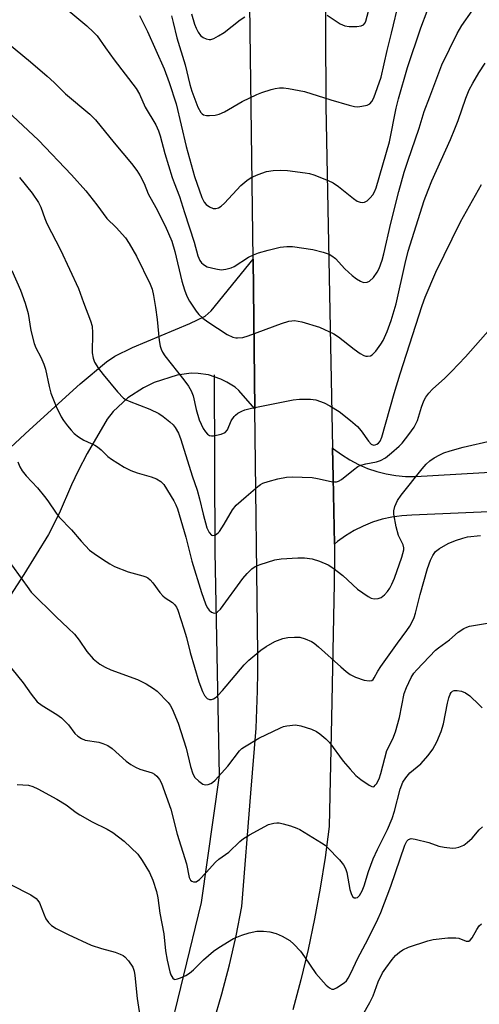
# Model space of a CAD drawing. Units: inches. Extents: x 1261768 to 1267768, y 557451 to 561451.
# Drawn here: x 1265576 to 1265696, y 559303 to 559561 of the extents above; entities that cross this region are included whole.
import ezdxf

# ---------------------------------------------------------------- set-up
doc = ezdxf.new("R2010")
doc.units = ezdxf.units.IN
doc.header["$MEASUREMENT"] = 0
for name, color, linetype in [('HYDRO-Canal', 164, 'Continuous'), ('TRANS-Driveway', 251, 'Continuous'), ('TRANS-Road', 130, 'Continuous'), ('Undefined', 1, 'Continuous')]:
    doc.layers.add(name, color=color, linetype=linetype)

msp = doc.modelspace()

# ---------------------------------------------------------------- linework, layer by layer
at = {"layer": 'HYDRO-Canal'}
msp.add_lwpolyline([(1265553.5, 559180.57), (1265590.19, 559239.12), (1265614.18, 559291.03), (1265623.43, 559329.29), (1265628.2, 559362.61), (1265627.07, 559421.38), (1265626.84, 559467.82)], dxfattribs=at)
at = {"layer": 'TRANS-Driveway'}
msp.add_lwpolyline([(1265733.36, 559433.37), (1265678.71, 559431.02), (1265676.08, 559430.86), (1265673.47, 559430.49), (1265670.89, 559429.91), (1265668.37, 559429.12), (1265665.92, 559428.14), (1265663.56, 559426.96), (1265661.3, 559425.6), (1265659.16, 559424.06), (1265658.37, 559423.39), (1265658.04, 559440.89), (1265657.88, 559448.7), (1265658.16, 559448.45), (1265660.22, 559446.9), (1265662.39, 559445.51), (1265664.66, 559444.3), (1265667.03, 559443.28), (1265669.47, 559442.45), (1265671.97, 559441.83), (1265674.51, 559441.4), (1265677.07, 559441.18), (1265679.65, 559441.17), (1265743.09, 559444.82)], dxfattribs=at)
msp.add_polyline3d([(1265553.32, 559430.29, 0), (1265578.3, 559453.4, 0), (1265591.63, 559465.46, 0), (1265598.53, 559471.28, 0), (1265600.68, 559472.74, 0), (1265605.39, 559475.03, 0), (1265620.41, 559481.39, 0), (1265624.41, 559483.3, 0), (1265626.04, 559484.71, 0), (1265637, 559498.21, 0), (1265637.47, 559458.97, 0), (1265633.27, 559463.76, 0), (1265632.33, 559464.62, 0), (1265630.12, 559465.97, 0), (1265628.56, 559466.75, 0), (1265625.32, 559467.85, 0), (1265622.6, 559468.25, 0), (1265620.75, 559468.26, 0), (1265617.09, 559467.74, 0), (1265611.07, 559465.82, 0), (1265608.2, 559464.46, 0), (1265604.09, 559461.82, 0), (1265600.26, 559458.26, 0), (1265598.74, 559456.18, 0), (1265593.48, 559447.23, 0), (1265591.09, 559442.64, 0), (1265589.35, 559438.93, 0), (1265586.07, 559431.42, 0), (1265583.29, 559425.96, 0), (1265576.79, 559415.41, 0), (1265564.51, 559396.45, 0)], dxfattribs=at)
at = {"layer": 'TRANS-Road'}
for points in [[(1265655.79, 559616.47), (1265656.05, 559559.17), (1265656.15, 559538.46), (1265657.88, 559448.7), (1265658.04, 559440.89), (1265658.37, 559423.39), (1265658.43, 559420.49), (1265658.28, 559413.03), (1265657.57, 559377.71), (1265656.99, 559349.2), (1265655.91, 559341.09), (1265654.63, 559333), (1265653.14, 559324.94), (1265651.45, 559316.93), (1265649.55, 559308.96), (1265647.46, 559301.05)], [(1265626.63, 559297.76), (1265628.82, 559305.29), (1265630.79, 559312.87), (1265632.54, 559320.51), (1265634.07, 559328.2), (1265636.46, 559358), (1265637.82, 559375.05), (1265638.04, 559379.94), (1265638.18, 559384.83), (1265638.24, 559389.73), (1265638.23, 559394.63), (1265637.47, 559458.97), (1265637, 559498.21), (1265636.29, 559558.09), (1265635.94, 559586.92)]]:
    msp.add_lwpolyline(points, dxfattribs=at)
at = {"layer": 'Undefined'}
for points, elevation in [([(1265615.59, 559562.21), (1265616.07, 559560.4), (1265616.98, 559556.35), (1265619.15, 559549.34), (1265620.43, 559544.09), (1265620.93, 559542.39), (1265622.47, 559538.16), (1265623.29, 559536.79), (1265623.62, 559536.41), (1265623.99, 559536.14), (1265624.74, 559535.95), (1265625.58, 559535.95), (1265627.03, 559536.08), (1265628.15, 559536.32), (1265629.48, 559536.94), (1265634.11, 559539.63), (1265637.96, 559541.5), (1265639.28, 559542.02), (1265641.72, 559542.81), (1265642.82, 559543.08), (1265643.94, 559543.22), (1265645, 559543.23), (1265646.32, 559543.12), (1265650.49, 559542.33), (1265657.39, 559540.08), (1265662.2, 559538.68), (1265663.63, 559538.34), (1265664.48, 559538.27), (1265665.59, 559538.41), (1265666.95, 559538.74), (1265667.68, 559539.09), (1265668.22, 559539.63), (1265668.75, 559540.61), (1265670.62, 559546.02), (1265672.21, 559553.08), (1265673.4, 559557.64), (1265675.39, 559565.99)], 496), ([(1265588.07, 559563.89), (1265593.36, 559559.53), (1265595.11, 559557.89), (1265596.04, 559556.9), (1265598.23, 559553.73), (1265600.53, 559550.61), (1265606.32, 559543.09), (1265607.22, 559541.59), (1265608.72, 559538.14), (1265611.44, 559533.51), (1265612.14, 559531.98), (1265612.6, 559530.63), (1265613.84, 559526.04), (1265615.77, 559519.68), (1265616.25, 559518.31), (1265617.7, 559514.72), (1265618.97, 559510.48), (1265621.5, 559502.69), (1265622.52, 559499.15), (1265623.06, 559497.9), (1265623.5, 559497.26), (1265623.87, 559496.9), (1265624.49, 559496.49), (1265624.98, 559496.27), (1265627.24, 559495.67), (1265628.67, 559495.48), (1265629.82, 559495.62), (1265631.23, 559496), (1265632.04, 559496.34), (1265635.8, 559498.78), (1265637.08, 559499.42), (1265638.4, 559499.95), (1265640.98, 559500.65), (1265644.16, 559501.39), (1265645.91, 559501.56), (1265647.38, 559501.54), (1265652.66, 559500.78), (1265655.41, 559500.08), (1265657.01, 559499.52), (1265657.73, 559499.1), (1265658.61, 559498.43), (1265661.1, 559495.72), (1265663.03, 559493.94), (1265664.19, 559493.04), (1265665.19, 559492.44), (1265665.98, 559492.16), (1265666.93, 559492.19), (1265667.61, 559492.49), (1265668.6, 559493.44), (1265669.63, 559494.79), (1265670.13, 559495.81), (1265670.89, 559497.96), (1265671.36, 559499.69), (1265673.17, 559507.7), (1265675.29, 559516), (1265676.71, 559521.06), (1265677.61, 559524.03), (1265680.6, 559532.7), (1265681.93, 559537.06), (1265683.45, 559540.93), (1265686.57, 559549.32), (1265690.6, 559557.52), (1265691.83, 559559.67), (1265694.58, 559563.52)], 500), ([(1265607.17, 559562.28), (1265609.33, 559558.02), (1265613.65, 559548.28), (1265615.02, 559544.67), (1265616.78, 559539.02), (1265619.46, 559527.88), (1265621.65, 559519.95), (1265623.58, 559514.47), (1265624.17, 559513.25), (1265624.66, 559512.62), (1265625.55, 559511.97), (1265626.53, 559511.54), (1265627.26, 559511.54), (1265627.97, 559511.77), (1265628.66, 559512.19), (1265629.53, 559512.98), (1265633.79, 559517.57), (1265635.33, 559518.87), (1265636.5, 559519.7), (1265638.35, 559520.52), (1265640.56, 559521.26), (1265642.28, 559521.51), (1265644.31, 559521.65), (1265646.06, 559521.54), (1265650.71, 559520.96), (1265651.86, 559520.74), (1265652.95, 559520.4), (1265656.72, 559518.95), (1265658.01, 559518.34), (1265659.45, 559517.32), (1265663.39, 559514.15), (1265664.38, 559513.51), (1265665.09, 559513.22), (1265665.82, 559513.12), (1265666.28, 559513.22), (1265666.93, 559513.61), (1265667.75, 559514.32), (1265668.46, 559515.15), (1265668.89, 559515.9), (1265669.29, 559516.99), (1265672.79, 559529.03), (1265674.59, 559537.94), (1265675.21, 559540.34), (1265677.59, 559548.59), (1265681.04, 559559.02), (1265682.69, 559563.38)], 498), ([(1265620.81, 559562.72), (1265621.61, 559559.97), (1265622.03, 559558.89), (1265622.57, 559557.91), (1265623.24, 559557.03), (1265623.89, 559556.52), (1265624.65, 559556.16), (1265625.44, 559555.97), (1265625.96, 559555.99), (1265626.71, 559556.25), (1265627.95, 559556.89), (1265629.39, 559557.78), (1265633.6, 559561.09), (1265634.83, 559561.88)], 494), ([(1265656.46, 559562.37), (1265659.87, 559560.06), (1265661.08, 559559.51), (1265662.2, 559559.35), (1265664.28, 559559.37), (1265665.41, 559559.52), (1265666.02, 559559.81), (1265666.43, 559560.31), (1265666.65, 559560.81), (1265667.74, 559565.07)], 494), ([(1265570.44, 559556.76), (1265578.56, 559550.09), (1265582.95, 559546.35), (1265584.81, 559544.64), (1265587.8, 559541.66), (1265594.18, 559536.32), (1265595.67, 559534.82), (1265600.55, 559528.77), (1265605.13, 559523.36), (1265606.48, 559521.58), (1265607.4, 559520.17), (1265608.39, 559518.09), (1265609.46, 559515.43), (1265611.44, 559511.83), (1265613.93, 559507.02), (1265615.64, 559503.02), (1265616.49, 559500.29), (1265618.28, 559492.44), (1265618.99, 559490.19), (1265619.61, 559488.53), (1265620.3, 559487.25), (1265622.03, 559484.59), (1265622.75, 559483.72), (1265623.78, 559482.78), (1265625.17, 559481.75), (1265630.18, 559478.45), (1265631.68, 559477.78), (1265632.44, 559477.59), (1265632.96, 559477.55), (1265634.32, 559477.71), (1265635.75, 559478.09), (1265644.5, 559481.33), (1265646.41, 559481.95), (1265647.16, 559482.08), (1265647.93, 559482.11), (1265649.85, 559481.83), (1265654.45, 559480.41), (1265658.2, 559478.67), (1265659.42, 559477.88), (1265663.52, 559474.63), (1265665.15, 559473.5), (1265666.11, 559472.96), (1265666.6, 559472.79), (1265667.09, 559472.76), (1265667.81, 559472.89), (1265668.25, 559473.09), (1265668.67, 559473.43), (1265669.23, 559474.06), (1265670.58, 559475.94), (1265671.19, 559476.92), (1265672.22, 559479.27), (1265673.3, 559482.17), (1265674.56, 559486.52), (1265676.92, 559497.12), (1265677.72, 559500.37), (1265681.96, 559513.62), (1265682.96, 559516.41), (1265683.96, 559518.84), (1265688.85, 559529.72), (1265690.01, 559532.46), (1265690.88, 559534.68), (1265692.89, 559540.55), (1265693.79, 559542.72), (1265694.71, 559544.49), (1265696.26, 559547.18), (1265697.99, 559549.73)], 502), ([(1265572.54, 559537.09), (1265580.67, 559529.53), (1265589.33, 559520.4), (1265593.08, 559516.2), (1265596.02, 559512.49), (1265598.62, 559508.96), (1265601.06, 559506.59), (1265603.52, 559503.82), (1265604.5, 559502.37), (1265606.43, 559499.07), (1265609.96, 559491.67), (1265610.49, 559490.36), (1265610.89, 559488.73), (1265611.4, 559485.59), (1265611.81, 559482.43), (1265612.35, 559476.89), (1265612.59, 559475.42), (1265612.84, 559474.59), (1265613.22, 559473.82), (1265613.85, 559472.86), (1265618.83, 559466.53), (1265620.02, 559464.88), (1265620.78, 559463.66), (1265621.27, 559462.35), (1265622.07, 559458.74), (1265622.86, 559456.08), (1265623.88, 559453.76), (1265624.48, 559452.87), (1265625.01, 559452.31), (1265625.61, 559451.92), (1265626.11, 559451.84), (1265626.66, 559451.87), (1265628.64, 559452.29), (1265629.66, 559452.73), (1265630.31, 559453.44), (1265631.3, 559455.81), (1265632.01, 559456.91), (1265632.37, 559457.29), (1265633.04, 559457.79), (1265634.03, 559458.33), (1265634.83, 559458.64), (1265636.57, 559459.07), (1265647.51, 559461.32), (1265649.23, 559461.51), (1265652.12, 559461.51), (1265653.52, 559461.31), (1265655.65, 559460.55), (1265657.17, 559459.75), (1265659.61, 559458.25), (1265662.63, 559455.88), (1265664.4, 559454.33), (1265665.35, 559453.17), (1265667.3, 559450.47), (1265668.03, 559449.66), (1265668.62, 559449.38), (1265669.08, 559449.44), (1265669.53, 559449.64), (1265669.92, 559449.93), (1265670.35, 559450.46), (1265670.83, 559451.53), (1265674.05, 559462.93), (1265675.61, 559468.15), (1265681.38, 559486.09), (1265682.2, 559488.27), (1265685, 559494.79), (1265691.45, 559508.08), (1265697.02, 559517.84)], 504), ([(1265575.66, 559519.68), (1265579.03, 559515.59), (1265580.68, 559513.15), (1265581.26, 559511.88), (1265582.3, 559508.89), (1265582.84, 559507.64), (1265586.47, 559500.71), (1265591.21, 559490.55), (1265592.45, 559486.84), (1265594.29, 559482.03), (1265594.73, 559480.68), (1265594.89, 559478.94), (1265594.75, 559473.66), (1265594.99, 559472.22), (1265595.39, 559471.18), (1265596.42, 559469.54), (1265597.66, 559467.93), (1265601.38, 559463.37), (1265603.02, 559461.72), (1265603.71, 559461.27), (1265604.45, 559460.92), (1265609.93, 559458.85), (1265612.23, 559457.69), (1265613.4, 559456.91), (1265615.17, 559455.48), (1265615.99, 559454.72), (1265616.53, 559454.06), (1265617.4, 559452.57), (1265618.08, 559450.9), (1265621, 559441.37), (1265622.32, 559437.57), (1265622.97, 559435.27), (1265623.87, 559431.22), (1265624.89, 559427.64), (1265625.46, 559426.43), (1265626.08, 559425.76), (1265626.47, 559425.66), (1265627.15, 559425.86), (1265627.82, 559426.32), (1265628.19, 559426.72), (1265629.44, 559428.65), (1265631.59, 559432.42), (1265632.53, 559433.66), (1265635.24, 559435.89), (1265638.26, 559438.57), (1265638.94, 559439.07), (1265639.56, 559439.4), (1265640.96, 559439.87), (1265643.54, 559440.55), (1265645.81, 559440.97), (1265647.24, 559441.11), (1265652.56, 559440.86), (1265653.89, 559440.65), (1265657.54, 559439.81), (1265658.38, 559439.73), (1265658.93, 559439.79), (1265659.46, 559439.95), (1265660.19, 559440.37), (1265663.34, 559442.94), (1265664.52, 559443.76), (1265665.27, 559444.1), (1265666.59, 559444.52), (1265669.39, 559445.04), (1265670.51, 559445.4), (1265671.75, 559446.1), (1265673.32, 559447.36), (1265675.33, 559449.1), (1265676.15, 559449.93), (1265677.94, 559452.22), (1265679.29, 559454.11), (1265680.15, 559455.87), (1265681.26, 559459.36), (1265681.88, 559460.99), (1265682.4, 559461.97), (1265683.15, 559463.09), (1265684.1, 559464.13), (1265687.4, 559467.03), (1265689.08, 559468.7), (1265692.76, 559472.59), (1265699.36, 559480.07)], 506), ([(1265573.66, 559495.31), (1265575.97, 559490.07), (1265577.21, 559486.72), (1265577.93, 559483.98), (1265578.67, 559479.5), (1265579.56, 559476.06), (1265579.98, 559475), (1265581.29, 559472.52), (1265582.1, 559470.7), (1265582.5, 559469.32), (1265583.46, 559464.76), (1265583.92, 559463.08), (1265585.27, 559459.54), (1265586.62, 559456.81), (1265587.2, 559455.89), (1265588.27, 559454.46), (1265589.21, 559453.3), (1265590.02, 559452.46), (1265591.15, 559451.59), (1265592.59, 559450.66), (1265595.44, 559449.4), (1265596.15, 559448.99), (1265597.14, 559448.15), (1265598.88, 559446.39), (1265599.83, 559445.68), (1265603.14, 559443.63), (1265604.94, 559442.71), (1265606.54, 559442.1), (1265610.28, 559441.04), (1265611.67, 559440.54), (1265612.78, 559439.82), (1265613.54, 559439.08), (1265616.19, 559434.75), (1265616.72, 559433.72), (1265617.14, 559432.68), (1265619.38, 559425.22), (1265620.89, 559418.94), (1265623.47, 559410.69), (1265624.5, 559407.73), (1265624.97, 559406.71), (1265625.49, 559406.04), (1265626.13, 559405.51), (1265626.83, 559405.26), (1265627.27, 559405.34), (1265627.71, 559405.57), (1265628.49, 559406.33), (1265634.28, 559414.33), (1265635.44, 559415.66), (1265636.72, 559416.87), (1265637.6, 559417.48), (1265638.88, 559418.03), (1265642.7, 559419.25), (1265644.39, 559419.56), (1265648.78, 559419.82), (1265650.53, 559419.83), (1265652.52, 559419.5), (1265654.44, 559418.95), (1265656.74, 559417.93), (1265657.96, 559417.16), (1265660.54, 559415.12), (1265664.41, 559411.52), (1265667.25, 559409.59), (1265668, 559409.22), (1265668.79, 559409.04), (1265669.87, 559409.09), (1265670.62, 559409.36), (1265671.52, 559410.06), (1265672.32, 559410.92), (1265672.93, 559411.81), (1265673.48, 559412.84), (1265674.15, 559414.48), (1265676.06, 559419.99), (1265676.61, 559421.91), (1265676.62, 559422.45), (1265676.45, 559423.23), (1265675.17, 559425.69), (1265674.58, 559427.9), (1265673.97, 559431.3), (1265673.98, 559432.17), (1265674.21, 559433.31), (1265674.96, 559434.88), (1265675.9, 559436.24), (1265681.37, 559443.19), (1265682.43, 559444.37), (1265683.42, 559445.28), (1265684.53, 559446.07), (1265686.05, 559446.88), (1265687.1, 559447.33), (1265688.79, 559447.87), (1265692.2, 559448.84), (1265699.83, 559450.64)], 508), ([(1265575.2, 559444.98), (1265575.77, 559443.66), (1265576.36, 559442.67), (1265577.42, 559441.31), (1265580.4, 559438.2), (1265582.27, 559435.91), (1265583.16, 559434.73), (1265585.27, 559431.54), (1265586.12, 559430.43), (1265589.32, 559427.13), (1265591.83, 559424.13), (1265594.1, 559421.8), (1265595.28, 559420.89), (1265597.49, 559419.42), (1265599.39, 559418.21), (1265600.65, 559417.53), (1265604.19, 559416.07), (1265608.09, 559415.06), (1265608.89, 559414.78), (1265609.36, 559414.53), (1265609.98, 559414.04), (1265610.73, 559413.25), (1265612.57, 559410.67), (1265613.29, 559409.79), (1265613.93, 559409.26), (1265615.82, 559408.06), (1265616.42, 559407.51), (1265616.89, 559406.83), (1265617.23, 559406.06), (1265618.84, 559401.12), (1265619.49, 559398.86), (1265620.48, 559394.94), (1265622.79, 559387.18), (1265623.77, 559384.68), (1265624.29, 559383.63), (1265624.98, 559382.85), (1265625.61, 559382.55), (1265626.11, 559382.59), (1265626.61, 559382.77), (1265627.35, 559383.2), (1265627.78, 559383.59), (1265628.97, 559384.91), (1265634.66, 559391.72), (1265635.93, 559392.91), (1265639.07, 559395.54), (1265640.47, 559396.54), (1265642.69, 559397.78), (1265644.81, 559398.57), (1265646.18, 559398.87), (1265647.86, 559398.98), (1265649.25, 559398.93), (1265650.67, 559398.53), (1265652.31, 559397.84), (1265653.06, 559397.37), (1265654.21, 559396.43), (1265660.01, 559391.15), (1265661.48, 559389.9), (1265662.5, 559389.16), (1265663.92, 559388.44), (1265666.16, 559387.69), (1265667.53, 559387.45), (1265668.23, 559387.57), (1265668.57, 559387.86), (1265668.84, 559388.26), (1265669.75, 559390.04), (1265670.53, 559391.26), (1265674.91, 559397.36), (1265677.39, 559400.67), (1265678.18, 559401.84), (1265678.73, 559402.84), (1265679.3, 559404.16), (1265679.66, 559405.24), (1265680.91, 559410.17), (1265682.84, 559417), (1265683.6, 559419.16), (1265684.18, 559420.41), (1265684.94, 559421.43), (1265685.92, 559422.24), (1265688.23, 559423.53), (1265690.16, 559424.32), (1265692.13, 559425), (1265693.28, 559425.27), (1265696.76, 559425.67)], 510), ([(1265573.14, 559418.56), (1265577.65, 559412.23), (1265578.75, 559410.81), (1265585.27, 559404.28), (1265588.49, 559401.35), (1265590.08, 559399.71), (1265591.36, 559398.18), (1265593.35, 559395.17), (1265594.99, 559393.27), (1265596.73, 559391.88), (1265598.14, 559391.04), (1265599.68, 559390.4), (1265606.64, 559387.87), (1265608.94, 559386.67), (1265610.9, 559385.48), (1265611.83, 559384.8), (1265614.72, 559381.8), (1265615.25, 559381.1), (1265615.8, 559380.1), (1265617.35, 559376.38), (1265619.47, 559369.76), (1265620.59, 559364.97), (1265621.18, 559363.06), (1265621.75, 559362.12), (1265622.73, 559361.15), (1265623.82, 559360.35), (1265624.51, 559360.15), (1265625.23, 559360.23), (1265625.93, 559360.49), (1265626.39, 559360.77), (1265627.03, 559361.35), (1265630.39, 559365.05), (1265633.48, 559369.13), (1265634.03, 559369.67), (1265634.72, 559370.18), (1265638.48, 559372.39), (1265644.23, 559375.14), (1265645.03, 559375.45), (1265645.86, 559375.67), (1265648.14, 559375.89), (1265649.56, 559375.69), (1265652.33, 559374.79), (1265653.66, 559374.21), (1265654.58, 559373.56), (1265656.1, 559372.26), (1265657.11, 559371.27), (1265660.67, 559366.38), (1265662.47, 559364.24), (1265663.95, 559362.65), (1265665.28, 559361.55), (1265667.46, 559360.04), (1265668.15, 559359.7), (1265668.58, 559359.67), (1265668.77, 559359.74), (1265669.11, 559360.04), (1265669.43, 559360.46), (1265670.08, 559361.74), (1265670.54, 559363.17), (1265672.17, 559369.18), (1265673.69, 559372.27), (1265674.43, 559374.06), (1265675.5, 559377.83), (1265676.67, 559384.12), (1265677.26, 559385.74), (1265678.51, 559388.33), (1265679.25, 559389.48), (1265679.97, 559390.35), (1265684.95, 559395.52), (1265685.73, 559396.19), (1265688.56, 559398.26), (1265690.85, 559400.28), (1265692.33, 559401.25), (1265693.12, 559401.62), (1265693.83, 559401.82), (1265698.58, 559402.59)], 512), ([(1265570.66, 559394.32), (1265576.67, 559386.95), (1265578.7, 559383.94), (1265580.28, 559382), (1265581.6, 559380.97), (1265585.52, 559378.62), (1265586.68, 559377.74), (1265588.58, 559375.93), (1265590.25, 559373.67), (1265591.01, 559372.9), (1265591.92, 559372.33), (1265592.92, 559371.93), (1265596.48, 559371.35), (1265597.55, 559371.01), (1265598.84, 559370.47), (1265600.03, 559369.7), (1265603.71, 559366.38), (1265604.89, 559365.53), (1265606.18, 559364.8), (1265607.26, 559364.3), (1265610.5, 559363.34), (1265611.17, 559362.98), (1265611.78, 559362.46), (1265612.45, 559361.57), (1265612.96, 559360.57), (1265615.39, 559353.77), (1265617.05, 559347.16), (1265619.53, 559339.37), (1265620.25, 559335.78), (1265620.58, 559335.13), (1265620.94, 559334.83), (1265621.37, 559334.66), (1265621.82, 559334.64), (1265622.05, 559334.7), (1265622.9, 559335.3), (1265624.73, 559337.15), (1265627.13, 559339.88), (1265627.98, 559340.59), (1265630.61, 559342.5), (1265633.54, 559345.26), (1265634.53, 559346.08), (1265636.06, 559347), (1265641.06, 559349.71), (1265642.43, 559350.11), (1265643.27, 559350.2), (1265643.83, 559350.18), (1265644.94, 559349.94), (1265646.87, 559349.36), (1265648.51, 559348.81), (1265649.29, 559348.46), (1265654.96, 559344.95), (1265655.91, 559344.29), (1265656.58, 559343.72), (1265659.69, 559340.48), (1265660.77, 559339.11), (1265661.24, 559338.17), (1265661.6, 559337.16), (1265662.43, 559332.64), (1265662.82, 559331.31), (1265663.18, 559330.76), (1265663.52, 559330.51), (1265663.96, 559330.46), (1265664.39, 559330.6), (1265664.93, 559331.12), (1265665.64, 559332.32), (1265666.14, 559333.67), (1265667.3, 559337.39), (1265668.54, 559340.69), (1265669.7, 559343.21), (1265672.29, 559348.42), (1265673.52, 559351.31), (1265674.16, 559353.22), (1265675.65, 559359.04), (1265676.37, 559360.88), (1265677.13, 559362.01), (1265678.21, 559363.27), (1265681.04, 559365.71), (1265683.02, 559367.9), (1265684.2, 559369.5), (1265685.3, 559371.44), (1265686.37, 559374.21), (1265687.03, 559376.18), (1265688.05, 559381.64), (1265688.38, 559383.02), (1265688.79, 559384.02), (1265689.06, 559384.44), (1265689.4, 559384.78), (1265689.81, 559384.95), (1265690.6, 559384.97), (1265691.71, 559384.73), (1265692.8, 559384.32), (1265693.9, 559383.53), (1265696.34, 559381.14), (1265697.2, 559380.41)], 514), ([(1265575.07, 559360.26), (1265578.05, 559360.05), (1265579.16, 559359.74), (1265580.5, 559359.11), (1265585.51, 559356.4), (1265587.96, 559354.9), (1265590.55, 559352.91), (1265591.52, 559352.26), (1265594.8, 559350.47), (1265598.74, 559348.51), (1265600.22, 559347.6), (1265603.2, 559345.4), (1265606.77, 559341.96), (1265607.93, 559340.31), (1265609.82, 559337.1), (1265610.69, 559335.09), (1265611.67, 559332.15), (1265612.03, 559330.47), (1265612.56, 559326.44), (1265613.58, 559321.02), (1265614.05, 559316.54), (1265614.41, 559314.12), (1265615.12, 559311.06), (1265615.4, 559310.26), (1265615.92, 559309.35), (1265616.26, 559309.09), (1265616.47, 559309.04), (1265617.19, 559309.16), (1265617.99, 559309.45), (1265619.33, 559310.07), (1265620.32, 559310.66), (1265621.36, 559311.53), (1265624.02, 559314.15), (1265626.58, 559316.45), (1265628.05, 559317.46), (1265631.89, 559319.77), (1265634.03, 559320.68), (1265635.96, 559321.31), (1265637.98, 559321.7), (1265639.75, 559321.76), (1265641.43, 559321.55), (1265643.05, 559321.14), (1265644.65, 559320.43), (1265646.67, 559319.26), (1265647.73, 559318.31), (1265649.49, 559316.43), (1265650.53, 559315.01), (1265653.49, 559310.61), (1265656.22, 559307.57), (1265657.04, 559306.82), (1265657.7, 559306.49), (1265658.18, 559306.51), (1265658.9, 559306.79), (1265660.94, 559308.12), (1265661.53, 559308.68), (1265662, 559309.34), (1265662.78, 559310.83), (1265664.43, 559314.48), (1265667.2, 559319.73), (1265669.79, 559324.89), (1265670.54, 559326.66), (1265673.18, 559333.57), (1265676.85, 559344.32), (1265677.35, 559345.33), (1265677.83, 559345.83), (1265678.52, 559346.03), (1265679.58, 559345.88), (1265683.18, 559344.99), (1265685.81, 559344.08), (1265687.17, 559343.78), (1265689.4, 559343.55), (1265690.23, 559343.6), (1265691.04, 559343.78), (1265692.32, 559344.3), (1265693.26, 559344.98), (1265694.55, 559346.18), (1265696.37, 559348.3), (1265697.27, 559349.14)], 516), ([(1265573.29, 559333.94), (1265578.67, 559331.23), (1265580.04, 559330.3), (1265580.52, 559329.77), (1265580.9, 559329.16), (1265582.14, 559325.97), (1265582.62, 559324.95), (1265583.29, 559324.01), (1265584.11, 559323.2), (1265585.32, 559322.44), (1265588.42, 559320.85), (1265594.5, 559318.03), (1265597.19, 559317.17), (1265600.79, 559316.23), (1265602.12, 559315.72), (1265602.87, 559315.31), (1265603.31, 559314.96), (1265604.26, 559313.89), (1265605.41, 559312.25), (1265605.81, 559311.2), (1265605.99, 559310.05), (1265606.56, 559304), (1265607.29, 559299.51)], 518), ([(1265663.68, 559295.85), (1265667.69, 559302.95), (1265668.52, 559304.72), (1265669.84, 559308.42), (1265671.01, 559310.77), (1265671.83, 559312.01), (1265673.54, 559314.25), (1265674.45, 559315.29), (1265675.44, 559316.23), (1265676.33, 559316.83), (1265677.85, 559317.49), (1265682.9, 559319.2), (1265684.29, 559319.57), (1265688.15, 559319.94), (1265690.22, 559320), (1265691.04, 559319.84), (1265692.96, 559319.07), (1265693.63, 559319.1), (1265694.04, 559319.33), (1265694.57, 559319.94), (1265695.72, 559322.18), (1265696.37, 559323.13), (1265697, 559323.66)], 518)]:
    msp.add_lwpolyline(points, dxfattribs=dict(at, elevation=elevation))

doc.saveas('drawing.dxf')
